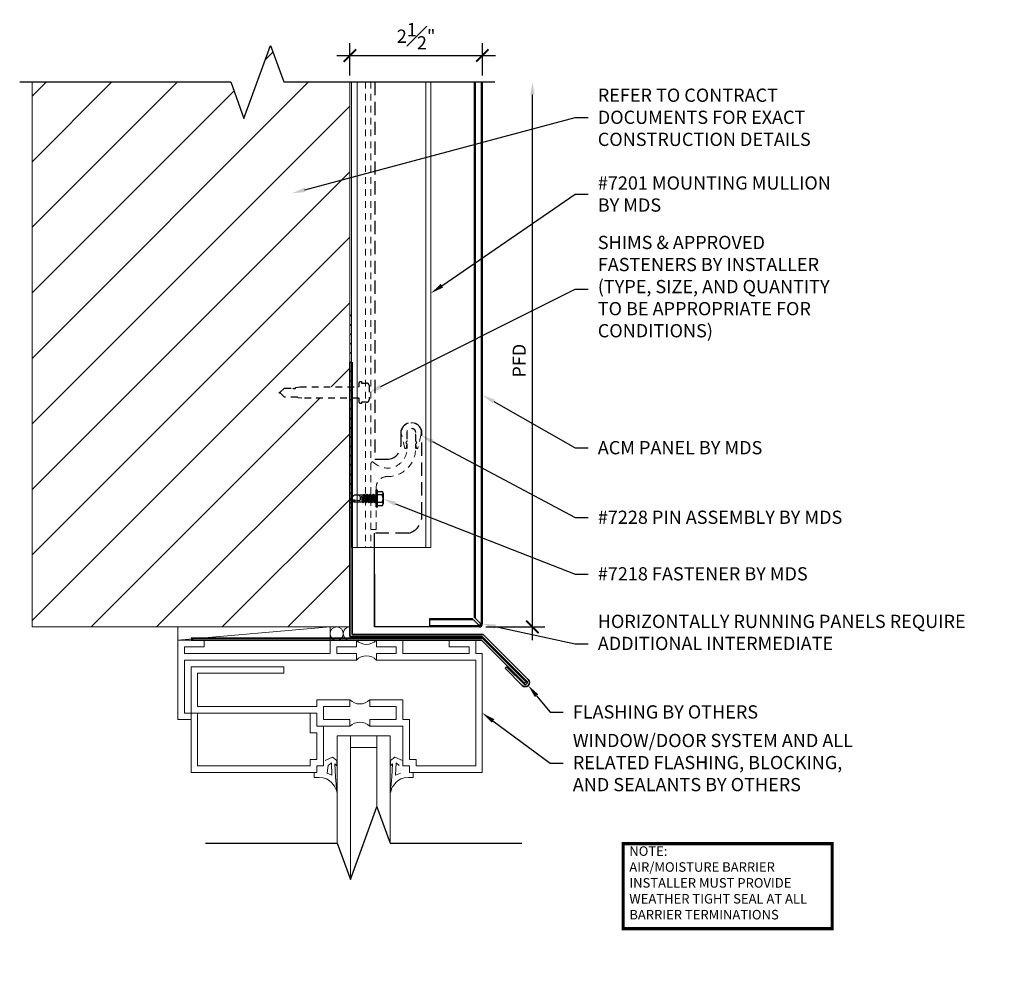
# Model space of a CAD drawing. Units: inches. Extents: x -21 to 426, y 92 to 146.
# Drawn here: x 272 to 291, y 98 to 116 of the extents above; entities that cross this region are included whole.
import ezdxf
from ezdxf import colors
from ezdxf.entities.mleader import LeaderData, LeaderLine
from ezdxf.math import Vec2, Vec3

# ---------------------------------------------------------------- set-up
doc = ezdxf.new("R2010")
doc.units = ezdxf.units.IN
doc.header["$MEASUREMENT"] = 0
doc.linetypes.add('HIDDEN', pattern=[0.375, 0.25, -0.125])
doc.linetypes.add('HIDDEN2', pattern=[0.1875, 0.125, -0.0625])
doc.layers.get('0').update_dxf_attribs({"lineweight": 5})
for name, color, linetype, lineweight in [('A-A-DIM', 2, 'Continuous', 13), ('A-A-NOTE', 4, 'Continuous', 25), ('A-D-BEYOND', 1, 'Continuous', 5), ('A-D-EXTRUSION', 2, 'Continuous', 13), ('A-D-FASTENER', 150, 'Continuous', 25), ('A-D-FLASHING', 6, 'Continuous', 35), ('A-D-PANEL', 4, 'Continuous', 25), ('A-D-SHIM', 191, 'Continuous', 13)]:
    doc.layers.add(name, color=color, linetype=linetype, lineweight=lineweight)
doc.styles.add('Dotum', font='DotumChe.ttf', dxfattribs={"height": 0.125})
doc.styles.add('Title Block', font='times.ttf')
doc.dimstyles.new('Metal Design Standard', dxfattribs={"dimscale": 2, "dimtxt": 0.125, "dimasz": 0.1175, "dimexe": 0.1175, "dimexo": 0.0625, "dimgap": 0.0625, "dimtad": 1, "dimdec": 4, "dimzin": 3, "dimdsep": 46, "dimlunit": 5, "dimtxsty": 'Dotum', "dimblk": 'ARCHTICK', "dimcen": 0.09, "dimdle": 0.125, "dimclrt": 4, "dimadec": 0, "dimazin": 0, "dimtfac": 1, "dimtdec": 4, "dimtofl": 0, "dimtmove": 2, "dimatfit": 3, "dimfxl": 1, "dimtfill": 1, "dimfrac": 1, "dimtolj": 1, "dimtzin": 0, "dimarcsym": 0})

# ---------------------------------------------------------------- blocks, each defined once
blk = doc.blocks.new('_ARCHTICK')
at = {"color": 0, "linetype": 'ByBlock', "const_width": 0.15}
blk.add_lwpolyline([(-0.5, -0.5), (0.5, 0.5)], dxfattribs=at)
blk = doc.blocks.new('*D64')
at = {"layer": 'A-A-DIM', "color": 0, "lineweight": -2, "transparency": 16777216}
for p, q in [((281.89, 104.112), (281.89, 114.42)), ((281.009, 104.362), (282.125, 104.362))]:
    blk.add_line(p, q, dxfattribs=at)
at = {"layer": 'A-A-DIM', "color": 0, "transparency": 16777216}
blk.add_solid([(281.851, 114.42), (281.929, 114.42), (281.89, 114.655)], dxfattribs=at)
at = {"layer": 'Defpoints', "color": 0, "transparency": 16777216}
for p in [(280.944, 114.655), (281.89, 114.655), (280.884, 104.362)]:
    blk.add_point(p, dxfattribs=at)
at = {"layer": 'A-A-DIM', "color": 0, "lineweight": -2, "transparency": 16777216, "xscale": 0.235, "yscale": 0.235, "zscale": 0.235, "rotation": 270}
blk.add_blockref('_ARCHTICK', (281.89, 104.362), dxfattribs=at)
at = {"layer": 'A-A-DIM', "color": 4, "transparency": 16777216, "insert": (281.64, 109.391), "char_height": 0.25, "attachment_point": 5, "rotation": 90, "style": 'Dotum', "bg_fill": 3, "box_fill_scale": 1.25, "bg_fill_color": 256, "bg_fill_true_color": 13158600, "bg_fill_transparency": 0}
blk.add_mtext('\\A1;PFD', dxfattribs=at)
blk = doc.blocks.new('*D65')
at = {"layer": 'A-A-DIM', "color": 0, "lineweight": -2, "transparency": 16777216}
for p, q in [((278.444, 114.78), (278.444, 115.39)), ((280.944, 114.78), (280.944, 115.39)), ((278.194, 115.155), (281.194, 115.155))]:
    blk.add_line(p, q, dxfattribs=at)
at = {"layer": 'Defpoints', "color": 0, "transparency": 16777216}
for p in [(280.944, 115.155), (278.444, 114.655), (280.944, 114.655)]:
    blk.add_point(p, dxfattribs=at)
at = {"layer": 'A-A-DIM', "color": 0, "lineweight": -2, "transparency": 16777216, "xscale": 0.235, "yscale": 0.235, "zscale": 0.235, "rotation": 180}
blk.add_blockref('_ARCHTICK', (278.444, 115.155), dxfattribs=at)
at = {"layer": 'A-A-DIM', "color": 0, "lineweight": -2, "transparency": 16777216, "xscale": 0.235, "yscale": 0.235, "zscale": 0.235}
blk.add_blockref('_ARCHTICK', (280.944, 115.155), dxfattribs=at)
at = {"layer": 'A-A-DIM', "color": 4, "transparency": 16777216, "insert": (279.694, 115.519), "char_height": 0.25, "attachment_point": 5, "style": 'Dotum', "bg_fill": 3, "box_fill_scale": 1.25, "bg_fill_color": 256, "bg_fill_true_color": 13158600, "bg_fill_transparency": 0}
blk.add_mtext('\\A1;2{\\H1.000000x;\\S1#2;}"', dxfattribs=at)
blk = doc.blocks.new('TEK Screw 8-18 x .5')
for p, q in [((-0.129, -0.102), (-0.129, 0.102)), ((-0.112, 0.136), (-0.019, 0.136)), ((-0.019, 0.068), (-0.112, 0.068)), ((-0.019, -0.158), (-0.019, 0.158)), ((0, 0.158), (0, -0.158)), ((0, 0.066), (0.008, 0.066)), ((0.008, 0.066), (0.025, 0.083)), ((0.037, -0.067), (0.008, 0.066)), ((0.025, 0.083), (0.054, -0.083)), ((0.025, 0.083), (0.041, 0.066)), ((0.041, 0.066), (0.066, 0.066)), ((0.041, 0.066), (0.066, 0.066)), ((0.041, 0.066), (0.07, -0.067)), ((0.066, 0.066), (0.083, 0.083)), ((0.095, -0.067), (0.066, 0.066)), ((0.083, 0.083), (0.1, 0.066)), ((0.083, 0.083), (0.112, -0.083)), ((0.1, 0.066), (0.125, 0.066)), ((0.1, 0.066), (0.129, -0.067)), ((0.125, 0.066), (0.141, 0.083)), ((0.154, -0.067), (0.125, 0.066)), ((0.141, 0.083), (0.158, 0.066)), ((0.141, 0.083), (0.17, -0.083)), ((0.158, 0.066), (0.183, 0.066)), ((0.158, 0.066), (0.187, -0.067)), ((0.183, 0.066), (0.199, 0.083)), ((0.212, -0.067), (0.183, 0.066)), ((0.199, 0.083), (0.216, 0.066)), ((0.199, 0.083), (0.228, -0.083)), ((0.216, 0.066), (0.234, 0.066)), ((0.216, 0.066), (0.245, -0.067)), ((0.234, 0.066), (0.251, 0.083)), ((0.276, -0.046), (0.234, 0.066)), ((0.251, 0.083), (0.267, 0.066)), ((0.276, -0.046), (0.251, 0.083)), ((0.267, 0.066), (0.417, 0.066)), ((0.276, -0.046), (0.267, 0.066)), ((0.317, 0.042), (0.5, 0.017)), ((0.417, 0.066), (0.5, 0.017)), ((0.5, 0.017), (0.417, -0.067)), ((-0.112, -0.068), (-0.019, -0.068)), ((-0.019, -0.136), (-0.112, -0.136)), ((0, -0.067), (0.037, -0.067)), ((0.037, -0.067), (0.054, -0.083)), ((0.054, -0.083), (0.07, -0.067)), ((0.07, -0.067), (0.095, -0.067)), ((0.095, -0.067), (0.112, -0.083)), ((0.112, -0.083), (0.129, -0.067)), ((0.129, -0.067), (0.154, -0.067)), ((0.154, -0.067), (0.17, -0.083)), ((0.17, -0.083), (0.187, -0.067)), ((0.187, -0.067), (0.212, -0.067)), ((0.212, -0.067), (0.228, -0.083)), ((0.228, -0.083), (0.245, -0.067)), ((0.245, -0.067), (0.417, -0.067))]:
    blk.add_line(p, q)
for centre, major_axis, start_param, end_param in [((0.016, 0), (0.102, 0.102), 1.866219, 2.846128), ((-0.086, 0.102), (-0.0301, 0.0301), -0.141728, 1.712877), ((-0.009, 0.158), (-0.00658, -0.00658), 2.356192, 5.497784), ((0.356, -0.006), (-0.0433, -0.0433), 4.620933, 6.972092), ((0.453, 0.067), (-0.0376, -0.0376), -0.782117, 0.031074), ((-0.086, -0.102), (0.0301, 0.0301), 1.429077, 3.283672), ((-0.009, -0.158), (-0.00658, -0.00658), -0.785401, 2.356192)]:
    blk.add_ellipse(centre, major_axis=major_axis, ratio=1, start_param=start_param, end_param=end_param)

msp = doc.modelspace()

# ---------------------------------------------------------------- hatches: boundary and pattern name
at = {"layer": 'A-D-BEYOND'}
h = msp.add_hatch(dxfattribs=at)
h.set_pattern_fill('ANSI31', color=256, scale=7)
h.set_pattern_definition([(45, (0, -24.4151), (-0.6187184, 0.6187184), [])])
h.paths.add_polyline_path([(278.4436, 108.68325), (277.48463, 108.68325), (277.4092, 108.69051), (277.40144, 108.70394), (277.15998, 108.70394), (277.08322, 108.7807), (277.06612, 108.7807), (277.06614, 108.79779), (277.0802, 108.79478), (277.15998, 108.87456), (277.31848, 108.87456), (277.36198, 108.86789), (277.37044, 108.88255), (277.44901, 108.89525), (278.4436, 108.89525), (278.4436, 114.65485), (277.1936, 114.65485), (276.9436, 115.34172), (276.4436, 113.96798), (276.1936, 114.65485), (272.4436, 114.65485), (272.4436, 104.36207), (278.44359, 104.36207), (278.4436, 106.75031), (278.41029, 106.77029), (278.4436, 106.80359), (278.4436, 106.86207)])
at = {"layer": 'A-D-SHIM'}
h = msp.add_hatch(dxfattribs=at)
h.set_pattern_fill('ANSI31', color=256)
h.set_pattern_definition([(45, (225.08968, 121.92662), (-0.08838835, 0.08838835), [])])
h.paths.add_polyline_path([(278.4741, 106.62688), (278.4436, 106.62688), (278.4436, 110.25846), (278.4741, 110.25846)])

# ---------------------------------------------------------------- linework, layer by layer
at = {"layer": 'A-A-NOTE', "linetype": 'Continuous'}
msp.add_lwpolyline([(275.71934, 100.27859), (278.20434, 100.27859), (278.45434, 99.59172), (278.95434, 100.96546), (279.20434, 100.27859), (281.68934, 100.27859)], dxfattribs=at)
at = {"layer": 'A-A-NOTE', "const_width": 0.05859}
msp.add_lwpolyline([(283.60133, 98.66505), (287.54836, 98.66505), (287.54836, 100.26947), (283.60133, 100.26947)], close=True, dxfattribs=at)
at = {"layer": 'A-D-BEYOND'}
for p, q in [((272.4436, 104.36207), (272.4436, 114.65485)), ((278.4436, 104.36207), (278.4436, 114.65485)), ((278.4436, 104.36207), (272.4436, 104.36207)), ((275.1936, 104.11207), (278.0686, 104.36207)), ((275.1936, 104.36207), (278.4436, 104.36207)), ((275.1936, 104.11207), (275.1936, 104.36207)), ((278.0686, 104.36207), (278.0686, 104.11207)), ((275.1936, 102.61206), (275.1936, 104.11207)), ((280.4436, 104.11207), (275.1936, 104.11207)), ((275.1936, 104.11207), (275.3186, 104.11207)), ((275.6936, 104.11207), (275.6936, 103.98707)), ((278.0686, 103.86206), (278.0686, 104.11207)), ((278.5686, 104.11207), (278.5686, 103.98707)), ((278.9436, 104.11207), (279.4436, 104.11207)), ((278.9436, 103.98707), (278.9436, 104.11207)), ((279.4436, 104.11207), (279.4436, 103.86206)), ((280.3186, 103.98707), (280.3186, 104.11207)), ((275.3186, 103.98707), (275.3186, 103.86206)), ((275.6936, 103.98707), (275.3186, 103.98707)), ((278.1936, 103.98707), (278.1936, 103.86206)), ((278.5686, 103.98707), (278.1936, 103.98707)), ((279.3186, 103.98707), (278.9436, 103.98707)), ((279.3186, 103.86206), (279.3186, 103.98707)), ((280.6936, 103.98707), (280.3186, 103.98707)), ((280.6936, 103.86206), (280.6936, 103.98707)), ((275.3186, 103.86206), (278.0686, 103.86206)), ((275.3186, 103.73706), (275.3186, 102.73706)), ((278.5686, 103.73706), (275.3186, 103.73706)), ((278.1936, 103.86206), (278.5686, 103.86206)), ((278.5686, 103.86206), (278.5686, 103.73706)), ((278.9436, 103.86206), (279.3186, 103.86206)), ((278.9436, 103.73706), (278.9436, 103.86206)), ((280.8186, 103.73706), (278.9436, 103.73706)), ((279.4436, 103.86206), (280.6936, 103.86206)), ((280.8186, 103.86206), (280.9436, 103.86206)), ((280.8186, 101.73706), (280.8186, 103.73706)), ((280.9436, 101.61206), (280.9436, 103.86206)), ((275.4436, 103.61206), (277.1936, 103.61206)), ((275.4436, 103.61206), (275.4436, 102.73706)), ((277.1936, 103.61206), (277.1936, 103.48706)), ((275.5686, 103.48706), (277.1936, 103.48706)), ((275.5686, 103.48706), (275.5686, 102.86206)), ((275.5686, 102.86206), (277.8186, 102.86206)), ((278.4436, 102.98706), (277.8186, 102.98706)), ((277.8186, 102.86206), (277.8186, 102.98706)), ((277.9436, 102.86206), (277.9436, 102.61206)), ((278.4436, 102.86206), (277.9436, 102.86206)), ((278.4436, 102.86206), (278.4436, 102.98706)), ((278.8186, 102.98706), (279.4436, 102.98706)), ((278.8186, 102.98706), (278.8186, 102.86206)), ((278.8186, 102.86206), (279.3186, 102.86206)), ((279.3186, 102.86206), (279.3186, 102.61206)), ((279.4436, 102.98706), (279.4436, 102.61206)), ((275.3186, 102.73706), (275.4436, 102.73706)), ((277.8186, 102.73706), (275.4436, 102.73706)), ((275.4436, 102.73706), (275.4436, 101.61206)), ((275.4436, 102.73706), (275.4436, 102.61206)), ((275.5686, 102.73706), (275.5686, 101.73706)), ((277.6936, 102.36206), (277.6936, 102.73706)), ((277.8186, 102.48706), (277.8186, 102.73706)), ((275.4436, 102.61206), (275.1936, 102.61206)), ((278.4436, 102.48706), (277.8186, 102.48706)), ((277.9436, 102.61206), (278.4436, 102.61206)), ((277.9436, 101.73706), (277.9436, 102.48706)), ((278.4436, 102.61206), (278.4436, 102.48706)), ((278.8186, 102.61206), (278.8186, 102.48706)), ((279.3186, 102.61206), (278.8186, 102.61206)), ((278.8186, 102.48706), (279.4436, 102.48706)), ((279.4436, 102.61206), (279.5686, 102.61206)), ((279.4436, 102.48706), (279.4436, 101.73706)), ((279.5686, 102.61206), (279.5686, 101.86206)), ((277.8186, 102.36206), (277.6936, 102.36206)), ((277.8186, 101.86206), (277.8186, 102.36206)), ((279.20434, 102.3081), (278.20434, 102.3081)), ((278.20434, 102.3081), (278.20434, 100.27859)), ((278.45434, 102.3081), (278.45434, 99.65074)), ((278.95434, 102.3081), (278.95434, 100.96546)), ((279.20434, 102.3081), (279.20434, 100.3081)), ((278.95434, 102.08496), (278.45434, 102.08496)), ((278.11449, 101.90185), (277.97485, 101.83813)), ((278.1975, 101.83813), (278.11449, 101.90185)), ((279.21117, 101.83813), (279.29369, 101.90185)), ((279.29369, 101.90185), (279.43334, 101.83813)), ((275.5686, 101.73706), (277.6936, 101.73706)), ((277.6936, 101.86206), (277.8186, 101.86206)), ((277.6936, 101.73706), (277.6936, 101.86206)), ((277.8186, 101.73706), (277.9436, 101.73706)), ((277.8186, 101.61206), (277.8186, 101.73706)), ((278.03149, 101.7478), (278.01196, 101.60375)), ((278.09399, 101.79565), (278.03149, 101.7478)), ((278.10375, 101.56152), (278.09399, 101.79565)), ((278.16088, 101.77441), (278.1975, 101.74243)), ((278.17114, 101.53491), (278.16088, 101.77441)), ((278.1975, 101.74243), (278.1975, 101.83813)), ((279.21117, 101.74243), (279.21117, 101.83813)), ((279.24731, 101.77441), (279.21117, 101.74243)), ((279.23657, 101.53491), (279.24731, 101.77441)), ((279.30395, 101.56152), (279.31469, 101.79565)), ((279.31469, 101.79565), (279.37621, 101.7478)), ((279.4436, 101.73706), (279.5686, 101.73706)), ((279.5686, 101.86206), (279.6936, 101.86206)), ((279.5686, 101.73706), (279.5686, 101.61206)), ((279.6936, 101.86206), (279.6936, 101.73706)), ((279.6936, 101.73706), (280.8186, 101.73706)), ((275.4436, 101.61206), (277.8186, 101.61206)), ((277.76782, 101.61206), (277.76782, 101.51904)), ((277.76782, 101.51904), (277.86157, 101.51904)), ((278.01196, 101.60375), (278.10375, 101.56152)), ((278.1975, 101.25317), (278.17114, 101.53491)), ((279.21117, 101.25317), (279.23657, 101.53491)), ((279.39672, 101.60375), (279.30395, 101.56152)), ((279.63989, 101.51904), (279.54711, 101.51904)), ((280.9436, 101.61206), (279.5686, 101.61206)), ((279.63989, 101.61206), (279.63989, 101.51904))]:
    msp.add_line(p, q, dxfattribs=at)
for points in [[(277.86157, 101.51904), (277.93742, 101.5126), (278.0015, 101.49233), (278.05471, 101.46166), (278.09794, 101.42399), (278.13207, 101.38275), (278.158, 101.34134), (278.17662, 101.30319), (278.18881, 101.27171), (278.19548, 101.25032), (278.1975, 101.24243)], [(279.54711, 101.51904), (279.47102, 101.5126), (279.4068, 101.49233), (279.35353, 101.46166), (279.31031, 101.42399), (279.27624, 101.38275), (279.25039, 101.34134), (279.23187, 101.30319), (279.21977, 101.27171), (279.21317, 101.25032), (279.21117, 101.24243)]]:
    msp.add_lwpolyline(points, dxfattribs=at)
msp.add_circle((278.1936, 104.23707), 0.125, dxfattribs=at)
for centre, radius, start, end in [((278.4436, 104.23707), 0.125, 89.999146, 270.00087), ((278.7561, 104.29411), 0.26133, 224.153965, 315.846035), ((278.7561, 103.55502), 0.26133, 44.153965, 135.846035), ((278.6311, 103.1691), 0.26133, 224.153965, 315.846035), ((278.6311, 102.30501), 0.26133, 44.153965, 135.846035)]:
    msp.add_arc(centre, radius, start, end, dxfattribs=at)
at = {"layer": 'A-D-EXTRUSION'}
for p, q in [((278.4741, 114.65485), (278.4741, 105.86207)), ((278.57777, 105.86207), (278.57777, 114.65485)), ((279.8741, 114.65485), (279.8741, 105.86207)), ((279.9741, 114.65485), (279.9741, 105.86207)), ((279.9741, 105.86207), (278.4741, 105.86207))]:
    msp.add_line(p, q, dxfattribs=at)
at = {"layer": 'A-D-EXTRUSION', "linetype": 'HIDDEN2'}
for p, q in [((278.73712, 114.65485), (278.73712, 105.86207)), ((278.84079, 114.65485), (278.84079, 105.86207))]:
    msp.add_line(p, q, dxfattribs=at)
for points in [[(279.7046, 107.84267), (279.6896, 107.86865, -0.1316525), (279.68826, 107.87365), (279.68826, 108.03207, 1), (279.51826, 108.03207), (279.51826, 107.87365, -0.1316525), (279.51692, 107.86865), (279.50192, 107.84267, 0.57735027), (279.51058, 107.82767), (279.51095, 107.82767, -0.47599513), (279.52074, 107.81562), (279.50492, 107.74003, -0.35501802), (279.49513, 107.73207), (279.49112, 107.73207, -0.34593858), (279.4814, 107.73971), (279.42107, 107.98776, -1.27237397), (279.78545, 107.98776), (279.72511, 107.73971, -0.34593858), (279.7154, 107.73207), (279.71138, 107.73207, -0.35501802), (279.70159, 107.74003), (279.68578, 107.81562, -0.47599513), (279.69557, 107.82767), (279.69594, 107.82767, 0.57735027)], [(279.14421, 107.20215, 0.41922386), (279.68326, 107.73207), (279.68326, 107.81767, -0.41421356), (279.69326, 107.82767), (279.69594, 107.82767, 0.57735027), (279.7046, 107.84267), (279.6846, 107.87731, -0.1316525), (279.68326, 107.88231), (279.68326, 108.03207, 1), (279.52326, 108.03207), (279.52326, 107.88231, -0.1316525), (279.52192, 107.87731), (279.50192, 107.84267, 0.57735027), (279.51058, 107.82767), (279.51326, 107.82767, -0.41421356), (279.52326, 107.81767), (279.52326, 107.73207, -0.6676959), (278.89198, 107.4701, 0.6676959), (278.84079, 107.44885), (278.84079, 106.21393, 0.41421356), (278.85079, 106.20393), (278.93079, 106.20393, 0.41421356), (278.94079, 106.21393), (278.94079, 107.00218, -0.41922386)]]:
    msp.add_lwpolyline(points, format="xyb", close=True, dxfattribs=at)
at = {"layer": 'A-D-FASTENER', "linetype": 'HIDDEN2'}
msp.add_lwpolyline([(277.41979, 108.88255), (277.49836, 108.89525), (278.60312, 108.89525), (278.61547, 108.90175), (278.61547, 108.97292), (278.63547, 108.99675), (278.65947, 108.99675), (278.65947, 108.96938), (278.75468, 108.96938, -0.37395629), (278.80647, 108.92435), (278.80647, 108.65435, -0.45433197), (278.75468, 108.60911), (278.65947, 108.60911), (278.65947, 108.58175), (278.63547, 108.58175), (278.61547, 108.60558), (278.61547, 108.67675), (278.60906, 108.68325), (277.53398, 108.68325), (277.45855, 108.69051), (277.4508, 108.70394), (277.20933, 108.70394), (277.13257, 108.7807), (277.11547, 108.7807), (277.11549, 108.79779), (277.12955, 108.79478), (277.20933, 108.87456), (277.36783, 108.87456), (277.37168, 108.86789), (277.41133, 108.86789), (277.41979, 108.88255)], format="xyb", dxfattribs=at)
at = {"layer": 'A-D-FLASHING'}
for p, q in [((278.4436, 109.36207), (278.4436, 104.18035)), ((278.4836, 109.36207), (278.4836, 104.22035)), ((281.37256, 103.58168), (281.40084, 103.60997)), ((281.69592, 103.25833), (281.37256, 103.58168)), ((281.40084, 103.60997), (281.7242, 103.28661))]:
    msp.add_line(p, q, dxfattribs=at)
for radius in [0.08, 0.04]:
    msp.add_arc((281.75248, 103.3149), radius, 225, 45, dxfattribs=at)
at = {"layer": 'A-D-PANEL'}
for p, q in [((280.7866, 114.65485), (280.7866, 104.54621)), ((280.8066, 114.65485), (280.8066, 104.52621)), ((280.9236, 114.65485), (280.9236, 104.42207)), ((280.9436, 114.65485), (280.9436, 104.42207)), ((278.91119, 107.53207), (279.15326, 107.53207)), ((278.90686, 105.36207), (278.90686, 106.13393)), ((278.90686, 104.36207), (278.90686, 105.36207)), ((278.90686, 105.36207), (278.90686, 104.36207)), ((280.75946, 104.51907), (279.9436, 104.51907)), ((279.9436, 104.51907), (279.9436, 104.36207)), ((280.77946, 104.49907), (279.9436, 104.49907)), ((280.8836, 104.36207), (278.90686, 104.36207))]:
    msp.add_line(p, q, dxfattribs=at)
at = {"layer": 'A-D-PANEL', "linetype": 'HIDDEN'}
for p, q in [((279.40326, 108.01957), (279.40326, 107.78207)), ((279.80326, 106.46957), (279.80326, 108.01957)), ((279.55326, 106.13393), (278.90686, 106.13393))]:
    msp.add_line(p, q, dxfattribs=at)
msp.add_lwpolyline([(278.91119, 114.65485), (278.91119, 107.53207)], dxfattribs=at)
for centre, radius, start, end in [((279.60326, 108.01957), 0.2, 0, 180), ((279.15326, 107.78207), 0.25, 270, 0), ((279.46781, 106.4585), 0.33563, 284.748705, 1.891619)]:
    msp.add_arc(centre, radius, start, end, dxfattribs=at)
at = {"layer": 'A-D-SHIM'}
msp.add_lwpolyline([(278.4741, 106.62688), (278.4436, 106.62688), (278.4436, 110.25846), (278.4741, 110.25846)], close=True, dxfattribs=at)

# ---------------------------------------------------------------- block references
at = {"layer": 'A-D-FASTENER', "rotation": 180}
msp.add_blockref('TEK Screw 8-18 x .5', (278.94079, 106.78688), dxfattribs=at)

# ---------------------------------------------------------------- texts
at = {"layer": 'A-A-NOTE', "insert": (283.71928, 99.50569), "char_height": 0.18, "width": 3.821061, "attachment_point": 4, "style": 'Title Block'}
msp.add_mtext('NOTE:\\PAIR/MOISTURE BARRIER INSTALLER MUST PROVIDE WEATHER TIGHT SEAL AT ALL BARRIER TERMINATIONS', dxfattribs=at)

# ---------------------------------------------------------------- leaders
at = {"layer": 'A-A-NOTE'}
ml = msp.add_multileader_mtext('Standard', dxfattribs=at)
ml.set_content('FLASHING BY OTHERS', color=256, style='Dotum')
ml.set_leader_properties()
ml.build(insert=Vec2(0, 0))
ml.multileader.update_dxf_attribs({"text_left_attachment_type": 2, "text_right_attachment_type": 2, "dogleg_length": 0.125, "arrow_head_size": 0.25, "scale": 2})
ctx = ml.context
ctx.base_point, ctx.scale, ctx.char_height, ctx.arrow_head_size, ctx.landing_gap_size, ctx.plane_origin = Vec3(282.47188, 102.75354), 2, 0.25, 0.25, 0.18, Vec3(281.80905, 103.25833)
ctx.left_attachment, ctx.right_attachment = 2, 2
notes = []
notes.append((ctx, [(0, (1, 1, 0), (282.22188, 102.75354), (1, 0), 0.25, [(0, [(281.80905, 103.25833)], 0, [])])]))
ctx.mtext.insert, ctx.mtext.flow_direction = Vec3(282.65188, 102.88286), 5
ml = msp.add_multileader_mtext('Standard', dxfattribs=at)
ml.set_content('WINDOW/DOOR SYSTEM AND ALL\\PRELATED FLASHING, BLOCKING,\\PAND SEALANTS BY OTHERS', color=256, style='Dotum')
ml.set_leader_properties()
ml.build(insert=Vec2(0, 0))
ml.multileader.update_dxf_attribs({"text_left_attachment_type": 2, "text_right_attachment_type": 2, "dogleg_length": 0.125, "arrow_head_size": 0.25, "scale": 2})
ctx = ml.context
ctx.base_point, ctx.scale, ctx.char_height, ctx.arrow_head_size, ctx.landing_gap_size, ctx.plane_origin = Vec3(282.47188, 101.79049), 2, 0.25, 0.25, 0.18, Vec3(280.9436, 102.67456)
ctx.left_attachment, ctx.right_attachment = 2, 2
notes.append((ctx, [(0, (1, 1, 0), (282.22188, 101.79049), (1, 0), 0.25, [(0, [(280.9436, 102.73706)], 0, [])])]))
ctx.mtext.insert, ctx.mtext.flow_direction = Vec3(282.65188, 102.34331), 5
for ctx, leaders in notes:
    for number, flags, end, landing, length, lines in leaders:
        leader = LeaderData()
        leader.index, (leader.has_last_leader_line, leader.has_dogleg_vector, leader.attachment_direction) = number, flags
        leader.last_leader_point, leader.dogleg_vector, leader.dogleg_length = Vec3(end), Vec3(landing), length
        for number, points, colour, breaks in lines:
            line = LeaderLine()
            line.index, line.vertices, line.color, line.breaks = number, Vec3.list(points), colors.encode_raw_color(colour), breaks
            leader.lines.append(line)
        ctx.leaders.append(leader)

# ---------------------------------------------------------------- next in the draw order: dimensions: what is measured, and where the dimension line sits
at = {"layer": 'A-A-DIM'}
dim = msp.add_linear_dim(base=(281.88979, 114.65485), p1=(280.8836, 104.36207), p2=(280.9436, 114.65485), angle=90, text='PFD', dimstyle='Metal Design Standard', override={"dimpost": '"\\X', "dimblk1": 'ARCHTICK', "dimsah": 1, "dimse2": 1}, dxfattribs=at)
dim.commit()
dim.dimension.update_dxf_attribs({"geometry": '*D64', "text_midpoint": (281.63962, 109.39096)})

# ---------------------------------------------------------------- next in the draw order: linework, layer by layer
at = {"layer": 'A-D-BEYOND'}
for p, q in [((280.3186, 104.11207), (280.8186, 104.11207)), ((280.8186, 104.11207), (280.8186, 103.86206)), ((280.8186, 103.86206), (280.8186, 104.11207))]:
    msp.add_line(p, q, dxfattribs=at)
at = {"layer": 'A-D-FLASHING'}
for p, q in [((280.9436, 104.18035), (278.4436, 104.18035)), ((280.96017, 104.22035), (278.4836, 104.22035)), ((281.78077, 103.34318), (280.9436, 104.18035)), ((280.96017, 104.22035), (281.80905, 103.37146))]:
    msp.add_line(p, q, dxfattribs=at)
msp.add_lwpolyline([(275.4436, 104.15207), (280.9436, 104.15207), (281.76663, 103.32904), (281.73834, 103.30075), (280.92703, 104.11207), (275.4436, 104.11207)], dxfattribs=at)
at = {"layer": 'A-D-PANEL'}
for p, q in [((280.88633, 104.3922), (280.75946, 104.51907)), ((280.91347, 104.41934), (280.7866, 104.54621)), ((280.8836, 104.38207), (279.9436, 104.38207))]:
    msp.add_line(p, q, dxfattribs=at)
for radius, start, end in [(0.06, 270, 0), (0.04, 270, 0), (0.03, 275.233089, 354.766911)]:
    msp.add_arc((280.8836, 104.42207), radius, start, end, dxfattribs=at)

# ---------------------------------------------------------------- next in the draw order: dimensions: what is measured, and where the dimension line sits
at = {"layer": 'A-A-DIM'}
dim = msp.add_linear_dim(base=(280.9436, 115.15509), p1=(278.4436, 114.65485), p2=(280.9436, 114.65485), dimstyle='Metal Design Standard', override={"dimpost": '"\\X'}, dxfattribs=at)
dim.commit()
dim.dimension.update_dxf_attribs({"geometry": '*D65', "text_midpoint": (279.6936, 115.51877)})

# ---------------------------------------------------------------- next in the draw order: leaders
at = {"layer": 'A-A-NOTE'}
ml = msp.add_multileader_mtext('Standard', dxfattribs=at)
ml.set_content('{\\fDotumChe|b0|i0|c129|p49;REFER TO CONTRACT }\\P{\\fDotumChe|b0|i0|c129|p49;DOCUMENTS} {\\fDotumChe|b0|i0|c129|p49;FOR EXACT }\\P{\\fDotumChe|b0|i0|c129|p49;CONSTRUCTION} {\\fDotumChe|b0|i0|c129|p49;DETAILS}', color=256, style='Dotum')
ml.set_leader_properties()
ml.build(insert=Vec2(0, 0))
ml.multileader.update_dxf_attribs({"text_left_attachment_type": 2, "text_right_attachment_type": 2, "dogleg_length": 0.125, "arrow_head_size": 0.25, "scale": 2})
ctx = ml.context
ctx.base_point, ctx.scale, ctx.char_height, ctx.arrow_head_size, ctx.landing_gap_size, ctx.plane_origin = Vec3(282.9436, 113.98266), 2, 0.25, 0.25, 0.18, Vec3(277.3519, 112.55135)
ctx.left_attachment, ctx.right_attachment = 2, 2
notes = []
notes.append((ctx, [(0, (1, 1, 0), (282.6936, 113.98266), (1, 0), 0.25, [(0, [(277.3519, 112.55135)], 0, [])])]))
ctx.mtext.insert, ctx.mtext.flow_direction = Vec3(283.1236, 114.52998), 5
ml = msp.add_multileader_mtext('Standard', dxfattribs=at)
ml.set_content('{\\fDotumChe|b0|i0|c129|p49;#7201 MOUNTING MULLION }\\P{\\fDotumChe|b0|i0|c129|p49;BY MDS}', color=256, style='Dotum')
ml.set_leader_properties()
ml.build(insert=Vec2(0, 0))
ml.multileader.update_dxf_attribs({"text_left_attachment_type": 2, "text_right_attachment_type": 2, "dogleg_length": 0.125, "arrow_head_size": 0.25, "scale": 2})
ctx = ml.context
ctx.base_point, ctx.scale, ctx.char_height, ctx.arrow_head_size, ctx.landing_gap_size, ctx.plane_origin = Vec3(282.9436, 112.53392), 2, 0.25, 0.25, 0.18, Vec3(279.92475, 110.66599)
ctx.left_attachment, ctx.right_attachment = 2, 2
notes.append((ctx, [(0, (1, 1, 0), (282.6936, 112.53392), (1, 0), 0.25, [(0, [(279.9741, 110.66599)], 0, [])])]))
ctx.mtext.insert, ctx.mtext.flow_direction = Vec3(283.1236, 112.87225), 5
ml = msp.add_multileader_mtext('Standard', dxfattribs=at)
ml.set_content('{\\fDotumChe|b0|i0|c129|p49;SHIMS }& APPROVED{\\fDotumChe|b0|i0|c129|p49;\\PFASTENERS BY INSTALLER\\P(TYPE, SIZE, AND QUANTITY\\PTO BE APPROPRIATE FOR\\PCONDITIONS)}', color=256, style='Dotum')
ml.set_leader_properties()
ml.build(insert=Vec2(0, 0))
ml.multileader.update_dxf_attribs({"text_left_attachment_type": 2, "text_right_attachment_type": 2, "dogleg_length": 0.125, "arrow_head_size": 0.25, "scale": 2})
ctx = ml.context
ctx.base_point, ctx.scale, ctx.char_height, ctx.arrow_head_size, ctx.landing_gap_size, ctx.plane_origin = Vec3(282.9436, 110.74153), 2, 0.25, 0.25, 0.18, Vec3(278.75712, 108.78935)
ctx.left_attachment, ctx.right_attachment = 2, 2
notes.append((ctx, [(0, (1, 1, 0), (282.6936, 110.74153), (1, 0), 0.25, [(0, [(278.80647, 108.78935)], 0, [])])]))
ctx.mtext.insert, ctx.mtext.flow_direction = Vec3(283.1236, 111.74897), 5
ml = msp.add_multileader_mtext('Standard', dxfattribs=at)
ml.set_content('ACM PANEL BY MDS', color=256, style='Dotum')
ml.set_leader_properties()
ml.build(insert=Vec2(0, 0))
ml.multileader.update_dxf_attribs({"text_left_attachment_type": 2, "text_right_attachment_type": 2, "dogleg_length": 0.125, "arrow_head_size": 0.25, "scale": 2})
ctx = ml.context
ctx.base_point, ctx.scale, ctx.char_height, ctx.arrow_head_size, ctx.landing_gap_size, ctx.plane_origin = Vec3(282.9436, 107.74396), 2, 0.25, 0.25, 0.18, Vec3(280.9436, 108.70888)
ctx.left_attachment, ctx.right_attachment = 2, 2
notes.append((ctx, [(0, (1, 1, 0), (282.6936, 107.74396), (1, 0), 0.25, [(0, [(280.9436, 108.74354)], 0, [])])]))
ctx.mtext.insert, ctx.mtext.flow_direction = Vec3(283.1236, 107.87328), 5
ml = msp.add_multileader_mtext('Standard', dxfattribs=at)
ml.set_content('{\\fDotumChe|b0|i0|c129|p49;#}7228 PIN ASSEMBLY{\\fDotumChe|b0|i0|c129|p49; BY MDS}', color=256, style='Dotum')
ml.set_leader_properties()
ml.build(insert=Vec2(0, 0))
ml.multileader.update_dxf_attribs({"text_left_attachment_type": 2, "text_right_attachment_type": 2, "dogleg_length": 0.125, "arrow_head_size": 0.25, "scale": 2})
ctx = ml.context
ctx.base_point, ctx.scale, ctx.char_height, ctx.arrow_head_size, ctx.landing_gap_size, ctx.plane_origin = Vec3(282.9436, 106.42989), 2, 0.25, 0.25, 0.18, Vec3(279.49431, 107.35412)
ctx.left_attachment, ctx.right_attachment = 2, 2
notes.append((ctx, [(0, (1, 1, 0), (282.6936, 106.42989), (1, 0), 0.25, [(0, [(279.78374, 107.98076)], 0, [])])]))
ctx.mtext.insert, ctx.mtext.flow_direction = Vec3(283.1236, 106.55922), 5
ml = msp.add_multileader_mtext('Standard', dxfattribs=at)
ml.set_content('{\\fDotumChe|b0|i0|c129|p49;#7218 FASTENER BY MDS}', color=256, style='Dotum')
ml.set_leader_properties()
ml.build(insert=Vec2(0, 0))
ml.multileader.update_dxf_attribs({"text_left_attachment_type": 2, "text_right_attachment_type": 2, "dogleg_length": 0.125, "arrow_head_size": 0.25, "scale": 2})
ctx = ml.context
ctx.base_point, ctx.scale, ctx.char_height, ctx.arrow_head_size, ctx.landing_gap_size, ctx.plane_origin = Vec3(282.9436, 105.36218), 2, 0.25, 0.25, 0.18, Vec3(279.04546, 106.78099)
ctx.left_attachment, ctx.right_attachment = 2, 2
notes.append((ctx, [(0, (1, 1, 0), (282.6936, 105.36218), (1, 0), 0.25, [(0, [(279.06928, 106.78099)], 0, [])])]))
ctx.mtext.insert, ctx.mtext.flow_direction = Vec3(283.1236, 105.49151), 5
ml = msp.add_multileader_mtext('Standard', dxfattribs=at)
ml.set_content('{\\fDotumChe|b0|i0|c129|p49;HORIZONTALLY RUNNING PANELS REQUIRE ADDITIONAL INTERMEDIATE}', color=256, style='Dotum')
ml.set_leader_properties()
ml.build(insert=Vec2(0, 0))
ml.multileader.update_dxf_attribs({"text_left_attachment_type": 2, "text_right_attachment_type": 2, "dogleg_length": 0.125, "arrow_head_size": 0.25, "scale": 2})
ctx = ml.context
ctx.base_point, ctx.scale, ctx.char_height, ctx.arrow_head_size, ctx.landing_gap_size, ctx.plane_origin = Vec3(282.9436, 104.04571), 2, 0.25, 0.25, 0.18, Vec3(280.40601, 105.13132)
ctx.left_attachment, ctx.right_attachment = 2, 2
notes.append((ctx, [(0, (1, 1, 0), (282.6936, 104.04571), (1, 0), 0.25, [(0, [(280.9436, 104.42207)], 0, [])])]))
ctx.mtext.insert, ctx.mtext.width, ctx.mtext.flow_direction = Vec3(283.1236, 104.59304), 3.8378129, 5
for ctx, leaders in notes:
    for number, flags, end, landing, length, lines in leaders:
        leader = LeaderData()
        leader.index, (leader.has_last_leader_line, leader.has_dogleg_vector, leader.attachment_direction) = number, flags
        leader.last_leader_point, leader.dogleg_vector, leader.dogleg_length = Vec3(end), Vec3(landing), length
        for number, points, colour, breaks in lines:
            line = LeaderLine()
            line.index, line.vertices, line.color, line.breaks = number, Vec3.list(points), colors.encode_raw_color(colour), breaks
            leader.lines.append(line)
        ctx.leaders.append(leader)

# ---------------------------------------------------------------- next in the draw order: linework, layer by layer
at = {"layer": 'A-A-NOTE', "linetype": 'Continuous'}
msp.add_lwpolyline([(272.2086, 114.65485), (276.1936, 114.65485), (276.4436, 113.96798), (276.9436, 115.34172), (277.1936, 114.65485), (281.1786, 114.65485)], dxfattribs=at)

doc.saveas('drawing.dxf')
